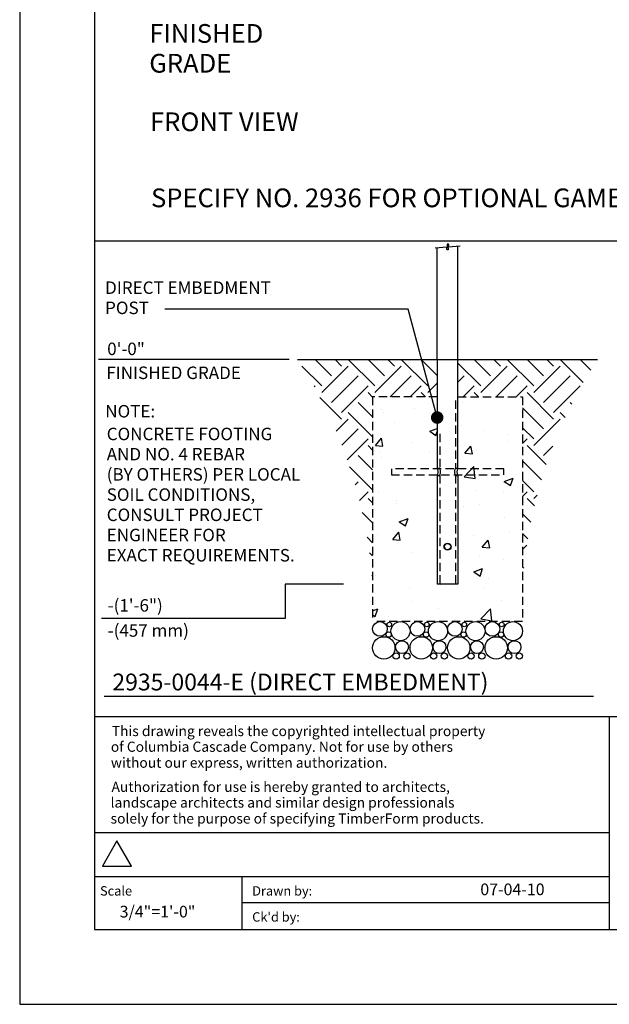
# Model space of a CAD drawing. Extents: x -9 to 141, y -7 to 181.
# Drawn here: x -2 to 45, y -1 to 78 of the extents above; entities that cross this region are included whole.
import ezdxf
from ezdxf.enums import TextEntityAlignment as Align

# ---------------------------------------------------------------- set-up
doc = ezdxf.new("R2010")
doc.units = 0
doc.header["$LTSCALE"] = 5.3333
doc.header["$MEASUREMENT"] = 0
doc.linetypes.add('HIDDEN2', pattern=[0.1875, 0.125, -0.0625])
for name, color, linetype in [('1', 7, 'CONTINUOUS'), ('BOLD', 10, 'CONTINUOUS'), ('DIM', 4, 'CONTINUOUS'), ('HATCH', 9, 'CONTINUOUS'), ('HIDDEN', 3, 'HIDDEN2'), ('LEADERS', 7, 'CONTINUOUS'), ('NOTES', 7, 'CONTINUOUS'), ('TITLE', 7, 'CONTINUOUS')]:
    doc.layers.add(name, color=color, linetype=linetype)
doc.styles.add('ROMANC', font='ROMANC.shx')
doc.styles.add('ROMAND', font='romand', dxfattribs={"height": 1.5})
doc.styles.add('ROMANS', font='ROMANS', dxfattribs={"height": 1.8})
pattern_1 = [(45, (32.2134, 50.6914), (4e-16, 4.24264), [3, -3]), (45, (31.418, 51.487), (4e-16, 4.24264), [3, -3]), (45, (30.6224, 52.2824), (4e-16, 4.24264), [3, -3]), (135, (30.6224, 52.8127), (-4.24264, 9e-16), [3, -3]), (135, (31.418, 53.6082), (-4.24264, 9e-16), [3, -3]), (135, (32.2134, 54.4037), (-4.24264, 9e-16), [3, -3])]

msp = doc.modelspace()

# ---------------------------------------------------------------- hatches: boundary and pattern name
at = {"layer": 'HATCH'}
h = msp.add_hatch(dxfattribs=at)
h.set_pattern_fill('EARTH', color=256, scale=12, angle=45, style=0)
h.set_pattern_definition(pattern_1)
h.paths.add_polyline_path([(31.38335, 50.69138), (20.21335, 50.69138, -0.1291944), (26.21335, 32.69138), (26.21335, 47.69138), (31.38335, 47.69138)])
h = msp.add_hatch(dxfattribs=at)
h.set_pattern_fill('EARTH', color=256, scale=12, angle=45, style=0)
h.set_pattern_definition(pattern_1)
h.paths.add_polyline_path([(44.21335, 50.69138), (33.04335, 50.69138), (33.04335, 47.69138), (38.21335, 47.69138), (38.21335, 32.69138, -0.1291944)])
h = msp.add_hatch(dxfattribs=at)
h.set_pattern_fill('AR-CONC', color=256, style=0)
h.set_pattern_definition([(50, (32.2134, 50.6914), (7.1726, -0.6275), [0.75, -8.25]), (355, (32.213, 50.6914), (-1.3875, 7.522), [0.6, -6.6]), (100.45, (32.811, 50.639), (5.785, 6.8944), [0.6374, -7.0114]), (46.184, (32.213, 52.691), (10.6724, -1.6552), [1.125, -12.375]), (96.636, (33.103, 52.553), (9.3466, 9.741), [0.956, -10.517]), (351.184, (32.213, 52.691), (9.3466, 9.741), [0.9, -9.9]), (21, (33.2134, 52.1914), (5.969, -4.0262), [0.75, -8.25]), (326, (33.213, 52.1914), (2.4332, 7.2515), [0.6, -6.6]), (71.45, (33.711, 51.856), (8.4022, 3.2253), [0.6374, -7.0114]), (37.5, (32.2134, 50.6914), (0.1216, 3.32894), [0, -6.52, 0, -6.7, 0, -6.625]), (7.5, (32.2134, 50.6914), (2.6307, 3.9441), [0, -3.82, 0, -6.37, 0, -2.525]), (327.5, (29.9834, 50.6914), (5.33822, -0.22555), [0, -2.5, 0, -7.8, 0, -10.35]), (317.5, (28.9834, 50.6914), (5.8319, 1.00105), [0, -3.25, 0, -5.18, 0, -7.35])])
h.paths.add_polyline_path([(31.38335, 41.44138), (27.71335, 41.44138), (27.71335, 41.94138), (31.38335, 41.94138), (31.38335, 47.69138), (26.21335, 47.69138), (26.21335, 29.69138), (38.21335, 29.69138), (38.21335, 47.69138), (33.04335, 47.69138), (33.04335, 41.94138), (36.71335, 41.94138), (36.71335, 41.44138), (33.04335, 41.44138), (33.04335, 32.69138), (31.38335, 32.69138)])
edge = h.paths.add_edge_path(flags=17)
edge.add_spline(control_points=[(31.43246, 41.69138), (31.43246, 41.72701), (31.42976, 41.7648), (31.42028, 41.834), (31.41365, 41.86543), (31.40266, 41.91), (31.39757, 41.92771), (31.39341, 41.94138)], knot_values=[1.41101203, 1.41101203, 1.41101203, 1.41101203, 1.51790297, 1.51790297, 1.62479392, 1.62479392, 1.70982995, 1.70982995, 1.70982995, 1.70982995], degree=3, periodic=0)
edge.add_line((31.39341, 41.94138), (27.71335, 41.94138))
edge.add_line((27.71335, 41.94138), (27.71335, 41.44138))
edge.add_line((27.71335, 41.44138), (31.39341, 41.44138))
edge.add_spline(control_points=[(31.39341, 41.44138), (31.39757, 41.45505), (31.40266, 41.47276), (31.41365, 41.51732), (31.42028, 41.54876), (31.42976, 41.61796), (31.43246, 41.65575), (31.43246, 41.69138)], knot_values=[0, 0, 0, 0, 0.08503603, 0.08503603, 0.19192698, 0.19192698, 0.29881792, 0.29881792, 0.29881792, 0.29881792], degree=3, periodic=0)
edge = h.paths.add_edge_path(flags=17)
edge.add_line((36.71335, 41.94138), (33.03329, 41.94138))
edge.add_spline(control_points=[(33.03329, 41.94138), (33.02913, 41.92771), (33.02405, 41.91), (33.01305, 41.86543), (33.00642, 41.834), (32.99694, 41.7648), (32.99425, 41.72701), (32.99425, 41.69138)], knot_values=[0, 0, 0, 0, 0.08503603, 0.08503603, 0.19192698, 0.19192698, 0.29881792, 0.29881792, 0.29881792, 0.29881792], degree=3, periodic=0)
edge.add_spline(control_points=[(32.99425, 41.69138), (32.99425, 41.65575), (32.99694, 41.61796), (33.00642, 41.54876), (33.01305, 41.51732), (33.02405, 41.47276), (33.02913, 41.45505), (33.03329, 41.44138)], knot_values=[1.41101203, 1.41101203, 1.41101203, 1.41101203, 1.51790297, 1.51790297, 1.62479392, 1.62479392, 1.70982995, 1.70982995, 1.70982995, 1.70982995], degree=3, periodic=0)
edge.add_line((33.03329, 41.44138), (36.71335, 41.44138))
edge.add_line((36.71335, 41.44138), (36.71335, 41.94138))

# ---------------------------------------------------------------- linework, layer by layer
at = {"layer": '1', "extrusion": (0, 1, 6.12303e-17)}
for p, q in [((31.38335, 50.69138), (31.38335, 59.62576)), ((33.04335, 50.69138), (33.04335, 59.757))]:
    msp.add_line(p, q, dxfattribs=at)
at = {"layer": '1', "extrusion": (0, 1, 0)}
for p, q in [((20.21335, 50.69138), (44.21335, 50.69138)), ((31.38335, 50.69138), (31.38335, 41.97263)), ((31.38335, 41.97263), (31.58835, 41.97263)), ((32.83835, 41.97263), (33.04335, 41.97263)), ((31.38335, 41.41013), (31.38335, 32.69138)), ((31.38335, 41.41013), (31.58835, 41.41013)), ((32.83835, 41.41013), (33.04335, 41.41013)), ((33.04335, 41.41013), (33.04335, 32.69138)), ((33.04335, 32.69138), (31.38335, 32.69138))]:
    msp.add_line(p, q, dxfattribs=at)
at = {"layer": '1'}
msp.add_line((33.04335, 41.97263), (33.04335, 50.69138), dxfattribs=at)
for radius in [0.28125, 0.25]:
    msp.add_circle((32.21335, 35.69138), radius, dxfattribs=at)
for points, knots in [([(31.38335, 41.97263), (31.38335, 41.97263), (31.38587, 41.96545), (31.39495, 41.93666), (31.40141, 41.91506), (31.41365, 41.86543), (31.42028, 41.834), (31.42976, 41.7648), (31.43246, 41.72701), (31.43246, 41.69138)], [1.282372464, 1.282372464, 1.282372464, 1.282372464, 1.389210264, 1.389210264, 1.496048064, 1.496048064, 1.602939008, 1.602939008, 1.709829952, 1.709829952, 1.709829952, 1.709829952]), ([(31.65521, 41.69138), (31.65521, 41.72729), (31.65137, 41.76517), (31.63821, 41.83427), (31.62913, 41.86554), (31.61256, 41.91492), (31.6039, 41.93649), (31.59173, 41.96536), (31.58835, 41.97263), (31.58835, 41.97263)], [0, 0, 0, 0, 0.107740445, 0.107740445, 0.215480891, 0.215480891, 0.323038594, 0.323038594, 0.430596297, 0.430596297, 0.430596297, 0.430596297]), ([(32.83835, 41.97263), (32.83835, 41.97263), (32.83498, 41.96536), (32.8228, 41.93649), (32.81415, 41.91492), (32.79757, 41.86554), (32.7885, 41.83427), (32.77533, 41.76517), (32.77149, 41.72729), (32.77149, 41.69138)], [1.29178889, 1.29178889, 1.29178889, 1.29178889, 1.399346593, 1.399346593, 1.506904296, 1.506904296, 1.614644741, 1.614644741, 1.722385187, 1.722385187, 1.722385187, 1.722385187]), ([(32.99425, 41.69138), (32.99425, 41.72701), (32.99694, 41.7648), (33.00642, 41.834), (33.01305, 41.86543), (33.0253, 41.91506), (33.03175, 41.93666), (33.04083, 41.96545), (33.04335, 41.97263), (33.04335, 41.97263)], [0, 0, 0, 0, 0.106890944, 0.106890944, 0.213781888, 0.213781888, 0.320619688, 0.320619688, 0.427457488, 0.427457488, 0.427457488, 0.427457488]), ([(31.43246, 41.69138), (31.43246, 41.65575), (31.42976, 41.61796), (31.42028, 41.54876), (31.41365, 41.51732), (31.40141, 41.4677), (31.39495, 41.4461), (31.38587, 41.4173), (31.38335, 41.41013), (31.38335, 41.41013)], [0, 0, 0, 0, 0.106890944, 0.106890944, 0.213781888, 0.213781888, 0.320619688, 0.320619688, 0.427457488, 0.427457488, 0.427457488, 0.427457488]), ([(31.58835, 41.41013), (31.58835, 41.41013), (31.59173, 41.4174), (31.6039, 41.44627), (31.61256, 41.46784), (31.62913, 41.51721), (31.63821, 41.54849), (31.65137, 41.61759), (31.65521, 41.65547), (31.65521, 41.69138)], [1.29178889, 1.29178889, 1.29178889, 1.29178889, 1.399346593, 1.399346593, 1.506904296, 1.506904296, 1.614644741, 1.614644741, 1.722385187, 1.722385187, 1.722385187, 1.722385187]), ([(32.77149, 41.69138), (32.77149, 41.65547), (32.77533, 41.61759), (32.7885, 41.54849), (32.79757, 41.51721), (32.81415, 41.46784), (32.8228, 41.44627), (32.83498, 41.4174), (32.83835, 41.41013), (32.83835, 41.41013)], [0, 0, 0, 0, 0.107740445, 0.107740445, 0.215480891, 0.215480891, 0.323038594, 0.323038594, 0.430596297, 0.430596297, 0.430596297, 0.430596297]), ([(33.04335, 41.41013), (33.04335, 41.41013), (33.04083, 41.4173), (33.03175, 41.4461), (33.0253, 41.4677), (33.01305, 41.51732), (33.00642, 41.54876), (32.99694, 41.61796), (32.99425, 41.65575), (32.99425, 41.69138)], [1.282372464, 1.282372464, 1.282372464, 1.282372464, 1.389210264, 1.389210264, 1.496048064, 1.496048064, 1.602939008, 1.602939008, 1.709829952, 1.709829952, 1.709829952, 1.709829952])]:
    msp.add_open_spline(points, degree=3, knots=knots, dxfattribs=at)
at = {"layer": 'BOLD'}
for p, q in [((3.96, 168.96), (3.96, 5.04)), ((3.96, 60.19996), (128.04, 60.19996)), ((3.96, 22.10635), (128.04, 22.10635)), ((3.96, 5.04), (128.04, 5.04))]:
    msp.add_line(p, q, dxfattribs=at)
at = {"layer": 'DIM', "extrusion": (-0.087156, 0.996195, 6.12303e-17)}
for p, q in [((32.16296, 59.68697), (31.2143, 59.60397)), ((33.2124, 59.77878), (32.26374, 59.69579))]:
    msp.add_line(p, q, dxfattribs=at)
at = {"layer": 'DIM'}
for p, q in [((19.52325, 50.69138), (4.27855, 50.69138)), ((23.88704, 32.69138), (19.21702, 32.69138)), ((19.21702, 32.69138), (19.21702, 29.95207)), ((19.21702, 29.95207), (4.51793, 29.95207)), ((4.73011, 23.7213), (43.89699, 23.7213))]:
    msp.add_line(p, q, dxfattribs=at)
msp.add_lwpolyline([(32.26374, 59.69579), (32.29111, 59.76488), (32.30652, 59.81924), (32.31182, 59.86063), (32.30888, 59.89079), (32.29956, 59.91147), (32.28572, 59.92445), (32.26922, 59.93146), (32.25192, 59.93426), (32.23545, 59.93427), (32.22043, 59.93152), (32.20729, 59.92571), (32.19641, 59.91654), (32.18821, 59.90371), (32.18308, 59.88692), (32.18143, 59.86585), (32.18366, 59.84022), (32.18993, 59.80997), (32.1995, 59.7761), (32.21135, 59.73984), (32.2245, 59.70244), (32.23795, 59.66514), (32.2507, 59.62919), (32.26176, 59.59583), (32.27013, 59.5663), (32.27502, 59.54158), (32.27643, 59.52149), (32.27456, 59.50558), (32.26962, 59.49342), (32.26181, 59.48456), (32.25132, 59.47855), (32.23837, 59.47495), (32.22316, 59.47331), (32.20612, 59.47361), (32.18864, 59.47756), (32.17233, 59.48729), (32.15881, 59.50492), (32.14969, 59.53258), (32.14659, 59.57239), (32.15113, 59.6265), (32.16296, 59.68697)], dxfattribs=at)
at = {"layer": 'HATCH'}
for centre, radius in [((26.80249, 29.10443), 0.58695), ((27.55441, 29.46164), 0.18282), ((28.44889, 28.92691), 0.76447), ((29.80249, 29.10443), 0.58695), ((30.55441, 29.46164), 0.18282), ((31.44889, 28.92691), 0.76447), ((32.80249, 29.10443), 0.58695), ((33.55441, 29.46164), 0.18282), ((34.44889, 28.92691), 0.76447), ((35.80249, 29.10443), 0.58695), ((36.55441, 29.46164), 0.18282), ((37.44889, 28.92691), 0.76447), ((27.1094, 27.58743), 0.89605), ((27.49707, 28.6594), 0.2156), ((30.1094, 27.58743), 0.89605), ((30.49707, 28.6594), 0.2156), ((33.1094, 27.58743), 0.89605), ((33.49707, 28.6594), 0.2156), ((36.1094, 27.58743), 0.89605), ((36.49707, 28.6594), 0.2156), ((28.57103, 27.6467), 0.51425), ((31.57103, 27.6467), 0.51425), ((34.57103, 27.6467), 0.51425), ((37.57103, 27.6467), 0.51425), ((28.09771, 26.94407), 0.25269), ((28.96066, 26.94407), 0.25269), ((31.09771, 26.94407), 0.25269), ((31.96066, 26.94407), 0.25269), ((34.09771, 26.94407), 0.25269), ((34.96066, 26.94407), 0.25269), ((37.09771, 26.94407), 0.25269), ((37.96066, 26.94407), 0.25269)]:
    msp.add_circle(centre, radius, dxfattribs=at)
at = {"layer": 'HIDDEN'}
for p, q in [((26.21335, 47.69138), (26.21335, 29.69138)), ((31.38335, 47.69138), (26.21335, 47.69138)), ((33.04335, 47.69138), (38.21335, 47.69138)), ((38.21335, 47.69138), (38.21335, 29.69138))]:
    msp.add_line(p, q, dxfattribs=at)
at = {"layer": 'HIDDEN', "extrusion": (0, 1, 0)}
for p, q in [((32.83835, 47.39791), (32.83835, 41.97263)), ((31.58835, 44.72582), (31.58835, 41.97263)), ((31.58835, 41.41013), (31.58835, 32.69138)), ((32.83835, 41.41013), (32.83835, 32.69138)), ((38.21335, 29.69138), (26.21335, 29.69138))]:
    msp.add_line(p, q, dxfattribs=at)
at = {"layer": 'HIDDEN'}
msp.add_lwpolyline([(27.71335, 41.44138), (36.71335, 41.44138), (36.71335, 41.94138), (27.71335, 41.94138)], close=True, dxfattribs=at)
at = {"layer": 'LEADERS', "elevation": 180}
msp.add_lwpolyline([(31.38335, 46.03768), (29.0609, 54.70676), (9.57479, 54.70676)], dxfattribs=at)
at = {"layer": 'LEADERS', "color": 1, "const_width": 0.5, "elevation": 192}
msp.add_lwpolyline([(31.13335, 46.03768, 1), (31.63335, 46.03768, 1)], format="xyb", close=True, dxfattribs=at)
at = {"layer": 'NOTES'}
for p, q in [((-2.04, 174.96), (-2.04, -0.96)), ((-2.04, -0.96), (134.04, -0.96))]:
    msp.add_line(p, q, dxfattribs=at)
at = {"layer": 'TITLE', "color": 1}
msp.add_line((45.1635, 22.10635), (45.1635, 5.04), dxfattribs=at)
at = {"layer": 'TITLE', "color": 2}
for p, q in [((3.96, 12.79), (45.1635, 12.79)), ((3.96, 9.29), (45.1635, 9.29)), ((15.74025, 9.29), (15.74025, 5.04459)), ((45.1635, 7.16729), (15.74025, 7.16729))]:
    msp.add_line(p, q, dxfattribs=at)
at = {"layer": 'TITLE'}
msp.add_lwpolyline([(5.74118, 12.13551), (4.57594, 10.11725), (6.90642, 10.11725)], close=True, dxfattribs=at)

# ---------------------------------------------------------------- texts
at = {"layer": 'DIM', "style": 'ROMAND'}
for s, height, p in [('FINISHED ', 1.5, (8.33286, 76.0549)), ('GRADE ', 1.5, (8.33286, 73.66649)), ('DIRECT EMBEDMENT ', 0.9999999, (4.79658, 55.94318)), ('POST', 1, (4.79658, 54.32413)), ('FINISHED GRADE ', 0.9999999, (4.8969, 49.12318)), ('NOTE:', 1, (4.80819, 46.04359)), ('CONCRETE FOOTING', 0.9999999, (4.92639, 44.22432)), ('AND NO. 4 REBAR', 0.9999999, (4.92639, 42.60527)), ('(BY OTHERS) PER LOCAL', 0.9999999, (4.92639, 40.98622)), ('SOIL CONDITIONS, ', 0.9999999, (4.92639, 39.36717)), ('CONSULT PROJECT', 0.9999999, (4.92639, 37.74813)), ('ENGINEER FOR', 0.9999999, (4.92639, 36.12908)), ('EXACT REQUIREMENTS.', 0.9999999, (4.92639, 34.51003)), ('2935-0044-E (DIRECT EMBEDMENT)', 1.35, (5.37805, 24.18183))]:
    msp.add_text(s, height=height, dxfattribs=at).set_placement(p)
for s, p in [('0\'-0"', (4.96544, 51.54101)), ('-(1\'-6")', (5.00619, 30.99398)), ('-(457 mm)', (5.00619, 28.98442))]:
    msp.add_text(s, height=1, dxfattribs=at).set_placement(p, align=Align.MIDDLE_LEFT)
at = {"layer": 'NOTES', "style": 'ROMAND'}
for s, p in [('%%UFRONT VIEW', (8.39837, 68.97909)), ('SPECIFY NO. 2936 FOR OPTIONAL GAMEBOARD OR NO. 2937 FOR UMBRELLA HOLE.', (8.47649, 62.88527))]:
    msp.add_text(s, height=1.5, dxfattribs=at).set_placement(p)
at = {"layer": 'TITLE', "style": 'ROMAND'}
for s, p in [('This drawing reveals the copyrighted intellectual property', (5.33163, 20.523)), ('of Columbia Cascade Company. Not for use by others', (5.25762, 19.26594)), ('without our express, written authorization.', (5.25744, 17.98862)), ('Authorization for use is hereby granted to architects,', (5.31091, 16.05133)), ('landscape architects and similar design professionals', (5.23689, 14.79427)), ('solely for the purpose of specifying TimberForm products.', (5.23671, 13.51695))]:
    msp.add_text(s, height=0.8125, dxfattribs=at).set_placement(p)
at = {"layer": 'TITLE', "linetype": 'Continuous', "style": 'ROMANC'}
for s, p in [('07-04-10', (34.83641, 7.77896)), ('3/4"=1\'-0"', (5.96321, 5.99484))]:
    msp.add_text(s, height=0.9375, dxfattribs=at).set_placement(p)
at = {"layer": 'TITLE', "style": 'ROMANS', "oblique": 10}
for s, p in [('Scale', (4.3908, 7.75103)), ('Drawn by:', (16.5735, 7.75103)), ("Ck'd by:", (16.5735, 5.66332))]:
    msp.add_text(s, height=0.75, dxfattribs=at).set_placement(p)

doc.saveas('drawing.dxf')
